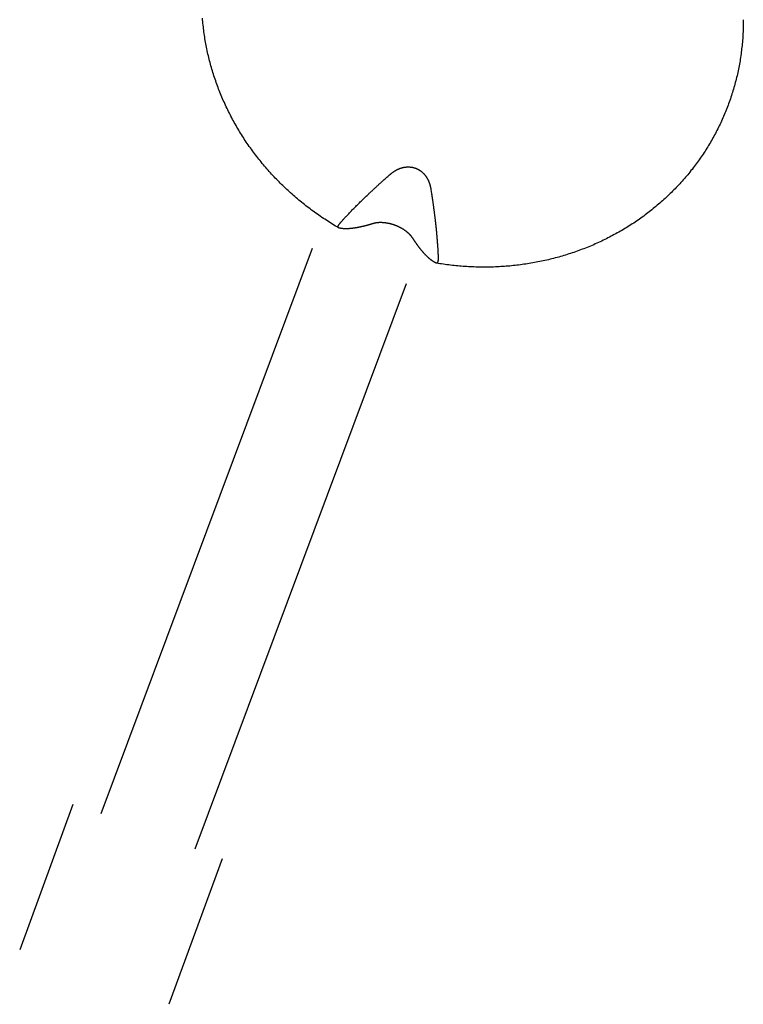
# Model space of a CAD drawing. Units: millimetres. Extents: x -4545 to 4428, y -4545 to 4429.
# Drawn here: x -768 to -631, y -2800 to -2614 of the extents above; entities that cross this region are included whole.
import ezdxf

# ---------------------------------------------------------------- set-up
doc = ezdxf.new("R2010")
doc.units = ezdxf.units.MM
doc.layers.add('2d', color=230, linetype='Continuous', true_color=0xff007f)

msp = doc.modelspace()

# ---------------------------------------------------------------- linework, layer by layer
at = {"layer": '2d', "color": 230, "true_color": 0xff007f}
for points in [[(-707.32, -2653.42, 0), (-707.62, -2653.25, 0), (-707.91, -2653.07, 0), (-708.2, -2652.9, 0), (-708.49, -2652.72, 0), (-708.78, -2652.54, 0), (-709.07, -2652.36, 0), (-709.36, -2652.18, 0), (-709.64, -2651.99, 0), (-709.93, -2651.8, 0), (-710.21, -2651.62, 0), (-710.5, -2651.43, 0), (-710.78, -2651.23, 0), (-711.06, -2651.04, 0), (-711.34, -2650.85, 0), (-711.61, -2650.65, 0), (-711.89, -2650.45, 0), (-712.16, -2650.25, 0), (-712.44, -2650.05, 0), (-712.71, -2649.85, 0), (-712.98, -2649.64, 0), (-713.25, -2649.43, 0), (-713.52, -2649.23, 0), (-713.79, -2649.02, 0), (-714.05, -2648.8, 0), (-714.31, -2648.59, 0), (-714.58, -2648.38, 0), (-714.84, -2648.16, 0), (-715.1, -2647.94, 0), (-715.36, -2647.72, 0), (-715.61, -2647.5, 0), (-715.87, -2647.28, 0), (-716.12, -2647.05, 0), (-716.38, -2646.83, 0), (-716.63, -2646.6, 0), (-716.88, -2646.37, 0), (-717.12, -2646.14, 0), (-717.37, -2645.91, 0), (-717.61, -2645.68, 0), (-717.86, -2645.44, 0), (-718.1, -2645.2, 0), (-718.34, -2644.97, 0), (-718.58, -2644.73, 0), (-718.82, -2644.49, 0), (-719.05, -2644.24, 0), (-719.28, -2644, 0), (-719.52, -2643.76, 0), (-719.75, -2643.51, 0), (-719.98, -2643.26, 0), (-720.2, -2643.01, 0), (-720.43, -2642.76, 0), (-720.65, -2642.51, 0), (-720.87, -2642.26, 0), (-721.09, -2642, 0), (-721.31, -2641.75, 0), (-721.53, -2641.49, 0), (-721.74, -2641.23, 0), (-721.96, -2640.97, 0), (-722.17, -2640.71, 0), (-722.38, -2640.45, 0), (-722.59, -2640.18, 0), (-722.79, -2639.92, 0), (-723, -2639.65, 0), (-723.2, -2639.38, 0), (-723.4, -2639.11, 0), (-723.6, -2638.84, 0), (-723.8, -2638.57, 0), (-723.99, -2638.3, 0), (-724.19, -2638.03, 0), (-724.38, -2637.75, 0), (-724.57, -2637.48, 0), (-724.76, -2637.2, 0), (-724.94, -2636.92, 0), (-725.13, -2636.64, 0), (-725.31, -2636.36, 0), (-725.49, -2636.08, 0), (-725.67, -2635.8, 0), (-725.84, -2635.51, 0), (-726.02, -2635.23, 0), (-726.19, -2634.94, 0), (-726.36, -2634.66, 0), (-726.53, -2634.37, 0), (-726.7, -2634.08, 0), (-726.86, -2633.79, 0), (-727.03, -2633.5, 0), (-727.19, -2633.21, 0), (-727.35, -2632.92, 0), (-727.5, -2632.62, 0), (-727.66, -2632.33, 0), (-727.81, -2632.03, 0), (-727.96, -2631.74, 0), (-728.11, -2631.44, 0), (-728.26, -2631.14, 0), (-728.4, -2630.84, 0), (-728.55, -2630.54, 0), (-728.69, -2630.24, 0), (-728.82, -2629.94, 0), (-728.96, -2629.64, 0), (-729.1, -2629.34, 0), (-729.23, -2629.03, 0), (-729.36, -2628.73, 0), (-729.49, -2628.42, 0), (-729.61, -2628.12, 0), (-729.74, -2627.81, 0), (-729.86, -2627.5, 0), (-729.98, -2627.2, 0), (-730.09, -2626.89, 0), (-730.21, -2626.58, 0), (-730.32, -2626.27, 0), (-730.43, -2625.96, 0), (-730.54, -2625.64, 0), (-730.65, -2625.33, 0), (-730.76, -2625.02, 0), (-730.86, -2624.71, 0), (-730.96, -2624.39, 0), (-731.06, -2624.08, 0), (-731.15, -2623.76, 0), (-731.25, -2623.45, 0), (-731.34, -2623.13, 0), (-731.43, -2622.81, 0), (-731.51, -2622.5, 0), (-731.6, -2622.18, 0), (-731.68, -2621.86, 0), (-731.76, -2621.54, 0), (-731.84, -2621.23, 0), (-731.92, -2620.91, 0), (-731.99, -2620.59, 0), (-732.06, -2620.27, 0), (-732.13, -2619.95, 0), (-732.2, -2619.62, 0), (-732.26, -2619.3, 0), (-732.33, -2618.98, 0), (-732.39, -2618.66, 0), (-732.45, -2618.34, 0), (-732.5, -2618.02, 0), (-732.56, -2617.69, 0), (-732.61, -2617.37, 0), (-732.66, -2617.05, 0), (-732.7, -2616.72, 0), (-732.75, -2616.4, 0), (-732.79, -2616.07, 0), (-732.83, -2615.75, 0), (-732.87, -2615.43, 0), (-732.91, -2615.1, 0), (-732.94, -2614.78, 0), (-732.97, -2614.45, 0), (-733, -2614.13, 0), (-733.03, -2613.8, 0)], [(-630.91, -2614.1, 0), (-630.91, -2614.42, 0), (-630.91, -2614.75, 0), (-630.92, -2615.07, 0), (-630.92, -2615.4, 0), (-630.93, -2615.72, 0), (-630.94, -2616.04, 0), (-630.96, -2616.37, 0), (-630.97, -2616.69, 0), (-630.99, -2617.02, 0), (-631.01, -2617.34, 0), (-631.03, -2617.67, 0), (-631.06, -2617.99, 0), (-631.08, -2618.31, 0), (-631.11, -2618.64, 0), (-631.15, -2618.96, 0), (-631.18, -2619.28, 0), (-631.22, -2619.6, 0), (-631.25, -2619.92, 0), (-631.29, -2620.25, 0), (-631.34, -2620.57, 0), (-631.38, -2620.89, 0), (-631.43, -2621.21, 0), (-631.48, -2621.53, 0), (-631.53, -2621.85, 0), (-631.59, -2622.17, 0), (-631.64, -2622.49, 0), (-631.7, -2622.8, 0), (-631.76, -2623.12, 0), (-631.83, -2623.44, 0), (-631.89, -2623.76, 0), (-631.96, -2624.07, 0), (-632.03, -2624.39, 0), (-632.1, -2624.7, 0), (-632.18, -2625.02, 0), (-632.26, -2625.33, 0), (-632.33, -2625.65, 0), (-632.42, -2625.96, 0), (-632.5, -2626.27, 0), (-632.59, -2626.58, 0), (-632.67, -2626.89, 0), (-632.76, -2627.2, 0), (-632.86, -2627.51, 0), (-632.95, -2627.82, 0), (-633.05, -2628.13, 0), (-633.15, -2628.44, 0), (-633.25, -2628.75, 0), (-633.35, -2629.05, 0), (-633.46, -2629.36, 0), (-633.57, -2629.66, 0), (-633.68, -2629.97, 0), (-633.79, -2630.27, 0), (-633.9, -2630.57, 0), (-634.02, -2630.87, 0), (-634.14, -2631.17, 0), (-634.26, -2631.47, 0), (-634.38, -2631.77, 0), (-634.51, -2632.07, 0), (-634.64, -2632.37, 0), (-634.77, -2632.66, 0), (-634.9, -2632.96, 0), (-635.03, -2633.25, 0), (-635.17, -2633.55, 0), (-635.31, -2633.84, 0), (-635.45, -2634.13, 0), (-635.59, -2634.42, 0), (-635.73, -2634.71, 0), (-635.88, -2635, 0), (-636.03, -2635.29, 0), (-636.18, -2635.57, 0), (-636.33, -2635.86, 0), (-636.49, -2636.14, 0), (-636.64, -2636.43, 0), (-636.8, -2636.71, 0), (-636.96, -2636.99, 0), (-637.12, -2637.27, 0), (-637.29, -2637.55, 0), (-637.46, -2637.83, 0), (-637.63, -2638.1, 0), (-637.8, -2638.38, 0), (-637.97, -2638.65, 0), (-638.14, -2638.92, 0), (-638.32, -2639.2, 0), (-638.5, -2639.47, 0), (-638.68, -2639.74, 0), (-638.86, -2640, 0), (-639.05, -2640.27, 0), (-639.23, -2640.54, 0), (-639.42, -2640.8, 0), (-639.61, -2641.06, 0), (-639.8, -2641.32, 0), (-640, -2641.59, 0), (-640.19, -2641.84, 0), (-640.39, -2642.1, 0), (-640.59, -2642.36, 0), (-640.79, -2642.61, 0), (-641, -2642.87, 0), (-641.2, -2643.12, 0), (-641.41, -2643.37, 0), (-641.62, -2643.62, 0), (-641.83, -2643.87, 0), (-642.04, -2644.11, 0), (-642.25, -2644.36, 0), (-642.47, -2644.6, 0), (-642.69, -2644.84, 0), (-642.91, -2645.08, 0), (-643.13, -2645.32, 0), (-643.35, -2645.56, 0), (-643.58, -2645.8, 0), (-643.8, -2646.03, 0), (-644.03, -2646.26, 0), (-644.26, -2646.49, 0), (-644.49, -2646.72, 0), (-644.73, -2646.95, 0), (-644.96, -2647.18, 0), (-645.2, -2647.41, 0), (-645.44, -2647.63, 0), (-645.67, -2647.85, 0), (-645.92, -2648.07, 0), (-646.16, -2648.29, 0), (-646.4, -2648.51, 0), (-646.65, -2648.72, 0), (-646.9, -2648.94, 0), (-647.15, -2649.15, 0), (-647.4, -2649.36, 0), (-647.65, -2649.57, 0), (-647.9, -2649.78, 0), (-648.16, -2649.98, 0), (-648.42, -2650.19, 0), (-648.67, -2650.39, 0), (-648.93, -2650.59, 0), (-649.19, -2650.79, 0), (-649.46, -2650.98, 0), (-649.72, -2651.18, 0), (-649.99, -2651.37, 0), (-650.25, -2651.56, 0), (-650.52, -2651.75, 0), (-650.79, -2651.94, 0), (-651.06, -2652.13, 0), (-651.33, -2652.31, 0), (-651.61, -2652.5, 0), (-651.88, -2652.68, 0), (-652.16, -2652.86, 0), (-652.44, -2653.03, 0), (-652.72, -2653.21, 0), (-653, -2653.38, 0), (-653.28, -2653.55, 0), (-653.56, -2653.72, 0), (-653.85, -2653.89, 0), (-654.13, -2654.06, 0), (-654.42, -2654.22, 0), (-654.71, -2654.38, 0), (-655, -2654.55, 0), (-655.29, -2654.7, 0), (-655.58, -2654.86, 0), (-655.87, -2655.01, 0), (-656.16, -2655.17, 0), (-656.46, -2655.32, 0), (-656.75, -2655.47, 0), (-657.05, -2655.61, 0), (-657.35, -2655.76, 0), (-657.65, -2655.9, 0), (-657.95, -2656.04, 0), (-658.25, -2656.18, 0), (-658.55, -2656.32, 0), (-658.86, -2656.46, 0), (-659.16, -2656.59, 0), (-659.47, -2656.72, 0), (-659.77, -2656.85, 0), (-660.08, -2656.98, 0), (-660.39, -2657.1, 0), (-660.7, -2657.23, 0), (-661.01, -2657.35, 0), (-661.32, -2657.47, 0), (-661.63, -2657.59, 0), (-661.94, -2657.7, 0), (-662.26, -2657.81, 0), (-662.57, -2657.93, 0), (-662.89, -2658.04, 0), (-663.2, -2658.14, 0), (-663.52, -2658.25, 0), (-663.84, -2658.35, 0), (-664.15, -2658.45, 0), (-664.47, -2658.55, 0), (-664.79, -2658.65, 0), (-665.11, -2658.74, 0), (-665.44, -2658.84, 0), (-665.76, -2658.93, 0), (-666.08, -2659.02, 0), (-666.41, -2659.1, 0), (-666.73, -2659.19, 0), (-667.05, -2659.27, 0), (-667.38, -2659.35, 0), (-667.71, -2659.43, 0), (-668.03, -2659.5, 0), (-668.36, -2659.58, 0), (-668.69, -2659.65, 0), (-669.02, -2659.72, 0), (-669.35, -2659.79, 0), (-669.68, -2659.85, 0), (-670.01, -2659.92, 0), (-670.34, -2659.98, 0), (-670.67, -2660.04, 0), (-671, -2660.09, 0), (-671.33, -2660.15, 0), (-671.67, -2660.2, 0), (-672, -2660.25, 0), (-672.33, -2660.3, 0), (-672.67, -2660.35, 0), (-673, -2660.39, 0), (-673.34, -2660.44, 0), (-673.67, -2660.48, 0), (-674.01, -2660.51, 0), (-674.34, -2660.55, 0), (-674.68, -2660.58, 0), (-675.01, -2660.62, 0), (-675.35, -2660.65, 0), (-675.69, -2660.67, 0), (-676.02, -2660.7, 0), (-676.36, -2660.72, 0), (-676.7, -2660.74, 0), (-677.04, -2660.76, 0), (-677.38, -2660.78, 0), (-677.71, -2660.79, 0), (-678.05, -2660.81, 0), (-678.39, -2660.82, 0), (-678.73, -2660.82, 0), (-679.07, -2660.83, 0), (-679.41, -2660.83, 0), (-679.75, -2660.84, 0), (-680.09, -2660.84, 0), (-680.43, -2660.83, 0), (-680.77, -2660.83, 0), (-681.1, -2660.82, 0), (-681.44, -2660.81, 0), (-681.78, -2660.8, 0), (-682.12, -2660.79, 0), (-682.46, -2660.77, 0), (-682.8, -2660.76, 0), (-683.14, -2660.74, 0), (-683.48, -2660.71, 0), (-683.82, -2660.69, 0), (-684.16, -2660.66, 0), (-684.5, -2660.64, 0), (-684.84, -2660.61, 0), (-685.18, -2660.57, 0), (-685.51, -2660.54, 0), (-685.85, -2660.5, 0), (-686.19, -2660.46, 0), (-686.53, -2660.42, 0), (-686.87, -2660.38, 0), (-687.2, -2660.33, 0), (-687.54, -2660.29, 0), (-687.88, -2660.24, 0), (-688.22, -2660.19, 0), (-688.55, -2660.13, 0), (-688.89, -2660.08, 0)], [(-697.54, -2643.27, 0), (-697.51, -2643.24, 0), (-697.48, -2643.22, 0), (-697.45, -2643.19, 0), (-697.42, -2643.17, 0), (-697.39, -2643.14, 0), (-697.36, -2643.12, 0), (-697.33, -2643.09, 0), (-697.3, -2643.07, 0), (-697.27, -2643.05, 0), (-697.24, -2643.02, 0), (-697.21, -2643, 0), (-697.18, -2642.98, 0), (-697.15, -2642.95, 0), (-697.12, -2642.93, 0), (-697.09, -2642.91, 0), (-697.05, -2642.88, 0), (-697.02, -2642.86, 0), (-696.99, -2642.84, 0), (-696.96, -2642.82, 0), (-696.93, -2642.79, 0), (-696.89, -2642.77, 0), (-696.86, -2642.75, 0), (-696.83, -2642.73, 0), (-696.8, -2642.71, 0), (-696.76, -2642.69, 0), (-696.73, -2642.67, 0), (-696.7, -2642.65, 0), (-696.66, -2642.63, 0), (-696.63, -2642.61, 0), (-696.6, -2642.59, 0), (-696.56, -2642.57, 0), (-696.53, -2642.55, 0), (-696.5, -2642.53, 0), (-696.46, -2642.51, 0), (-696.43, -2642.49, 0), (-696.39, -2642.47, 0), (-696.36, -2642.46, 0), (-696.32, -2642.44, 0), (-696.29, -2642.42, 0), (-696.25, -2642.4, 0), (-696.22, -2642.39, 0), (-696.18, -2642.37, 0), (-696.15, -2642.35, 0), (-696.11, -2642.33, 0), (-696.08, -2642.32, 0), (-696.04, -2642.3, 0), (-696, -2642.29, 0), (-695.97, -2642.27, 0), (-695.93, -2642.26, 0), (-695.89, -2642.24, 0), (-695.86, -2642.23, 0), (-695.82, -2642.21, 0), (-695.78, -2642.2, 0), (-695.75, -2642.19, 0), (-695.71, -2642.17, 0), (-695.67, -2642.16, 0), (-695.63, -2642.15, 0), (-695.6, -2642.13, 0), (-695.56, -2642.12, 0), (-695.52, -2642.11, 0), (-695.48, -2642.1, 0), (-695.44, -2642.09, 0), (-695.41, -2642.07, 0), (-695.37, -2642.06, 0), (-695.33, -2642.05, 0), (-695.29, -2642.04, 0), (-695.25, -2642.03, 0), (-695.21, -2642.02, 0), (-695.17, -2642.01, 0), (-695.14, -2642.01, 0), (-695.1, -2642, 0), (-695.06, -2641.99, 0), (-695.02, -2641.98, 0), (-694.98, -2641.97, 0), (-694.94, -2641.97, 0), (-694.9, -2641.96, 0), (-694.86, -2641.95, 0), (-694.82, -2641.95, 0), (-694.78, -2641.94, 0), (-694.74, -2641.94, 0), (-694.7, -2641.93, 0), (-694.66, -2641.93, 0), (-694.62, -2641.92, 0), (-694.58, -2641.92, 0), (-694.54, -2641.91, 0), (-694.5, -2641.91, 0), (-694.46, -2641.91, 0), (-694.42, -2641.91, 0), (-694.38, -2641.9, 0), (-694.34, -2641.9, 0), (-694.3, -2641.9, 0), (-694.26, -2641.9, 0), (-694.22, -2641.9, 0), (-694.18, -2641.9, 0), (-694.14, -2641.9, 0), (-694.1, -2641.9, 0), (-694.06, -2641.9, 0), (-694.02, -2641.9, 0), (-693.98, -2641.91, 0), (-693.94, -2641.91, 0), (-693.9, -2641.91, 0), (-693.86, -2641.91, 0), (-693.82, -2641.92, 0), (-693.78, -2641.92, 0), (-693.74, -2641.92, 0), (-693.7, -2641.93, 0), (-693.66, -2641.93, 0), (-693.62, -2641.94, 0), (-693.58, -2641.95, 0), (-693.54, -2641.95, 0), (-693.5, -2641.96, 0), (-693.46, -2641.97, 0), (-693.42, -2641.97, 0), (-693.38, -2641.98, 0), (-693.34, -2641.99, 0), (-693.3, -2642, 0), (-693.26, -2642.01, 0), (-693.22, -2642.02, 0), (-693.18, -2642.03, 0), (-693.14, -2642.04, 0), (-693.1, -2642.05, 0), (-693.06, -2642.06, 0), (-693.02, -2642.07, 0), (-692.98, -2642.08, 0), (-692.94, -2642.1, 0), (-692.9, -2642.11, 0), (-692.87, -2642.12, 0), (-692.83, -2642.14, 0), (-692.79, -2642.15, 0), (-692.75, -2642.16, 0), (-692.71, -2642.18, 0), (-692.68, -2642.19, 0), (-692.64, -2642.21, 0), (-692.6, -2642.22, 0), (-692.56, -2642.24, 0), (-692.53, -2642.26, 0), (-692.49, -2642.27, 0), (-692.45, -2642.29, 0), (-692.42, -2642.31, 0), (-692.38, -2642.33, 0), (-692.35, -2642.35, 0), (-692.31, -2642.37, 0), (-692.27, -2642.39, 0), (-692.24, -2642.4, 0), (-692.2, -2642.42, 0), (-692.17, -2642.45, 0), (-692.13, -2642.47, 0), (-692.1, -2642.49, 0), (-692.06, -2642.51, 0), (-692.03, -2642.53, 0), (-691.99, -2642.55, 0), (-691.96, -2642.58, 0), (-691.93, -2642.6, 0), (-691.89, -2642.62, 0), (-691.86, -2642.65, 0), (-691.83, -2642.67, 0), (-691.8, -2642.69, 0), (-691.76, -2642.72, 0), (-691.73, -2642.74, 0), (-691.7, -2642.77, 0), (-691.67, -2642.79, 0), (-691.64, -2642.82, 0), (-691.61, -2642.84, 0), (-691.58, -2642.87, 0), (-691.55, -2642.9, 0), (-691.52, -2642.92, 0), (-691.49, -2642.95, 0), (-691.46, -2642.98, 0), (-691.43, -2643, 0), (-691.4, -2643.03, 0), (-691.37, -2643.06, 0), (-691.34, -2643.09, 0), (-691.31, -2643.12, 0), (-691.28, -2643.15, 0), (-691.26, -2643.17, 0), (-691.23, -2643.2, 0), (-691.2, -2643.23, 0), (-691.18, -2643.26, 0), (-691.15, -2643.29, 0), (-691.12, -2643.32, 0), (-691.1, -2643.35, 0), (-691.07, -2643.38, 0), (-691.05, -2643.42, 0), (-691.02, -2643.45, 0), (-691, -2643.48, 0), (-690.97, -2643.51, 0), (-690.95, -2643.54, 0), (-690.92, -2643.57, 0), (-690.9, -2643.6, 0), (-690.87, -2643.64, 0), (-690.85, -2643.67, 0), (-690.83, -2643.7, 0), (-690.81, -2643.74, 0), (-690.78, -2643.77, 0), (-690.76, -2643.8, 0), (-690.74, -2643.83, 0), (-690.72, -2643.87, 0), (-690.7, -2643.9, 0), (-690.68, -2643.94, 0), (-690.66, -2643.97, 0), (-690.64, -2644, 0), (-690.62, -2644.04, 0), (-690.6, -2644.07, 0), (-690.58, -2644.11, 0), (-690.56, -2644.14, 0), (-690.54, -2644.18, 0), (-690.52, -2644.21, 0), (-690.5, -2644.24, 0), (-690.48, -2644.28, 0), (-690.47, -2644.31, 0), (-690.45, -2644.35, 0), (-690.43, -2644.39, 0), (-690.41, -2644.42, 0), (-690.4, -2644.46, 0), (-690.38, -2644.49, 0), (-690.36, -2644.53, 0), (-690.35, -2644.56, 0), (-690.33, -2644.6, 0), (-690.32, -2644.64, 0), (-690.3, -2644.67, 0), (-690.29, -2644.71, 0), (-690.27, -2644.74, 0), (-690.26, -2644.78, 0), (-690.24, -2644.82, 0), (-690.23, -2644.85, 0), (-690.22, -2644.89, 0), (-690.2, -2644.93, 0), (-690.19, -2644.96, 0), (-690.18, -2645, 0), (-690.17, -2645.04, 0), (-690.15, -2645.08, 0), (-690.14, -2645.11, 0), (-690.13, -2645.15, 0), (-690.12, -2645.19, 0), (-690.11, -2645.22, 0), (-690.1, -2645.26, 0), (-690.09, -2645.3, 0), (-690.08, -2645.34, 0), (-690.07, -2645.37, 0), (-690.06, -2645.41, 0), (-690.05, -2645.45, 0), (-690.04, -2645.49, 0), (-690.03, -2645.52, 0), (-690.02, -2645.56, 0), (-690.01, -2645.6, 0), (-690, -2645.64, 0), (-689.99, -2645.67, 0), (-689.98, -2645.71, 0), (-689.98, -2645.75, 0), (-689.97, -2645.79, 0), (-689.96, -2645.82, 0), (-689.95, -2645.86, 0), (-689.95, -2645.9, 0), (-689.94, -2645.94, 0), (-689.93, -2645.98, 0), (-689.93, -2646.01, 0)], [(-706.8, -2652.24, 0), (-706.74, -2652.17, 0), (-706.68, -2652.1, 0), (-706.62, -2652.04, 0), (-706.56, -2651.97, 0), (-706.5, -2651.9, 0), (-706.44, -2651.83, 0), (-706.37, -2651.77, 0), (-706.31, -2651.7, 0), (-706.25, -2651.63, 0), (-706.19, -2651.56, 0), (-706.12, -2651.49, 0), (-706.06, -2651.43, 0), (-706, -2651.36, 0), (-705.93, -2651.29, 0), (-705.8, -2651.15, 0), (-705.67, -2651.01, 0), (-705.54, -2650.88, 0), (-705.41, -2650.74, 0), (-705.28, -2650.6, 0), (-705.15, -2650.46, 0), (-705.01, -2650.32, 0), (-704.88, -2650.18, 0), (-704.74, -2650.04, 0), (-704.61, -2649.91, 0), (-704.47, -2649.77, 0), (-704.34, -2649.63, 0), (-704.2, -2649.49, 0), (-704.06, -2649.35, 0), (-703.92, -2649.21, 0), (-703.78, -2649.07, 0), (-703.64, -2648.93, 0), (-703.51, -2648.79, 0), (-703.37, -2648.66, 0), (-703.23, -2648.52, 0), (-703.09, -2648.38, 0), (-702.95, -2648.24, 0), (-702.8, -2648.11, 0), (-702.66, -2647.97, 0), (-702.52, -2647.83, 0), (-702.38, -2647.7, 0), (-702.24, -2647.56, 0), (-702.1, -2647.43, 0), (-701.96, -2647.3, 0), (-701.89, -2647.23, 0), (-701.82, -2647.16, 0), (-701.75, -2647.09, 0), (-701.68, -2647.03, 0), (-701.61, -2646.96, 0), (-701.54, -2646.89, 0), (-701.46, -2646.82, 0), (-701.39, -2646.75, 0), (-701.32, -2646.68, 0), (-701.24, -2646.61, 0), (-701.17, -2646.54, 0), (-701.09, -2646.48, 0), (-701.02, -2646.41, 0), (-700.94, -2646.34, 0), (-700.87, -2646.27, 0), (-700.79, -2646.2, 0), (-700.72, -2646.12, 0), (-700.64, -2646.05, 0), (-700.56, -2645.98, 0), (-700.49, -2645.91, 0), (-700.41, -2645.84, 0), (-700.33, -2645.77, 0), (-700.26, -2645.7, 0), (-700.18, -2645.63, 0), (-700.1, -2645.55, 0), (-700.02, -2645.48, 0), (-699.94, -2645.41, 0), (-699.86, -2645.34, 0), (-699.78, -2645.27, 0), (-699.7, -2645.19, 0), (-699.62, -2645.12, 0), (-699.54, -2645.05, 0), (-699.46, -2644.97, 0), (-699.38, -2644.9, 0), (-699.3, -2644.83, 0), (-699.22, -2644.75, 0), (-699.13, -2644.68, 0), (-699.05, -2644.61, 0), (-698.97, -2644.53, 0), (-698.89, -2644.46, 0), (-698.72, -2644.31, 0), (-698.56, -2644.16, 0), (-698.39, -2644.01, 0), (-698.22, -2643.86, 0), (-698.05, -2643.72, 0), (-697.88, -2643.57, 0), (-697.71, -2643.42, 0), (-697.54, -2643.27, 0)], [(-689.93, -2646.01, 0), (-689.89, -2646.24, 0), (-689.86, -2646.46, 0), (-689.84, -2646.58, 0), (-689.82, -2646.69, 0), (-689.8, -2646.8, 0), (-689.79, -2646.91, 0), (-689.77, -2647.02, 0), (-689.75, -2647.13, 0), (-689.73, -2647.24, 0), (-689.72, -2647.35, 0), (-689.7, -2647.47, 0), (-689.68, -2647.58, 0), (-689.67, -2647.69, 0), (-689.65, -2647.8, 0), (-689.64, -2647.91, 0), (-689.62, -2648.01, 0), (-689.6, -2648.12, 0), (-689.59, -2648.23, 0), (-689.57, -2648.34, 0), (-689.56, -2648.45, 0), (-689.54, -2648.56, 0), (-689.52, -2648.67, 0), (-689.51, -2648.77, 0), (-689.49, -2648.88, 0), (-689.48, -2648.99, 0), (-689.46, -2649.09, 0), (-689.45, -2649.2, 0), (-689.43, -2649.31, 0), (-689.42, -2649.41, 0), (-689.41, -2649.52, 0), (-689.39, -2649.62, 0), (-689.38, -2649.73, 0), (-689.36, -2649.83, 0), (-689.35, -2649.94, 0), (-689.34, -2650.04, 0), (-689.32, -2650.14, 0), (-689.31, -2650.25, 0), (-689.3, -2650.35, 0), (-689.28, -2650.45, 0), (-689.27, -2650.55, 0), (-689.26, -2650.66, 0), (-689.24, -2650.76, 0), (-689.23, -2650.86, 0), (-689.22, -2650.96, 0), (-689.21, -2651.06, 0), (-689.19, -2651.16, 0), (-689.18, -2651.26, 0), (-689.17, -2651.36, 0), (-689.16, -2651.46, 0), (-689.14, -2651.55, 0), (-689.13, -2651.65, 0), (-689.12, -2651.75, 0), (-689.11, -2651.85, 0), (-689.1, -2651.94, 0), (-689.09, -2652.04, 0), (-689.08, -2652.14, 0), (-689.05, -2652.33, 0), (-689.03, -2652.52, 0), (-689.01, -2652.72, 0), (-688.99, -2652.91, 0), (-688.97, -2653.1, 0), (-688.95, -2653.3, 0), (-688.93, -2653.49, 0), (-688.91, -2653.69, 0), (-688.89, -2653.89, 0), (-688.87, -2654.08, 0), (-688.85, -2654.28, 0), (-688.83, -2654.47, 0), (-688.82, -2654.67, 0), (-688.8, -2654.86, 0), (-688.78, -2655.06, 0), (-688.76, -2655.25, 0), (-688.75, -2655.45, 0), (-688.73, -2655.64, 0), (-688.72, -2655.83, 0), (-688.7, -2656.03, 0), (-688.69, -2656.22, 0), (-688.67, -2656.41, 0), (-688.66, -2656.6, 0), (-688.65, -2656.7, 0), (-688.65, -2656.79, 0), (-688.64, -2656.89, 0), (-688.63, -2656.98, 0), (-688.63, -2657.08, 0), (-688.62, -2657.17, 0), (-688.61, -2657.27, 0), (-688.61, -2657.36, 0), (-688.6, -2657.46, 0), (-688.6, -2657.55, 0), (-688.59, -2657.64, 0), (-688.59, -2657.74, 0), (-688.58, -2657.83, 0), (-688.58, -2657.92, 0), (-688.57, -2658.02, 0), (-688.57, -2658.11, 0), (-688.56, -2658.2, 0), (-688.56, -2658.29, 0), (-688.55, -2658.38, 0), (-688.55, -2658.47, 0), (-688.54, -2658.57, 0), (-688.54, -2658.66, 0), (-688.54, -2658.75, 0), (-688.53, -2658.84, 0)], [(-707.24, -2653.45, 0), (-707.27, -2653.44, 0), (-707.29, -2653.43, 0), (-707.32, -2653.42, 0), (-707.34, -2653.41, 0), (-707.36, -2653.39, 0), (-707.38, -2653.37, 0), (-707.39, -2653.35, 0), (-707.4, -2653.32, 0), (-707.41, -2653.3, 0), (-707.42, -2653.27, 0), (-707.42, -2653.24, 0), (-707.42, -2653.22, 0), (-707.41, -2653.19, 0), (-707.41, -2653.16, 0), (-707.4, -2653.14, 0), (-707.4, -2653.11, 0), (-707.39, -2653.08, 0), (-707.38, -2653.05, 0), (-707.37, -2653.03, 0), (-707.36, -2653, 0), (-707.34, -2652.98, 0), (-707.33, -2652.95, 0), (-707.32, -2652.93, 0), (-707.31, -2652.9, 0), (-707.29, -2652.88, 0), (-707.28, -2652.86, 0), (-707.26, -2652.83, 0), (-707.25, -2652.81, 0), (-707.23, -2652.78, 0), (-707.22, -2652.75, 0), (-707.2, -2652.73, 0), (-707.18, -2652.7, 0), (-707.17, -2652.68, 0), (-707.15, -2652.66, 0), (-707.14, -2652.64, 0), (-707.12, -2652.62, 0), (-707.1, -2652.6, 0), (-707.09, -2652.58, 0), (-707.07, -2652.56, 0), (-707.06, -2652.53, 0), (-707.04, -2652.51, 0), (-707.02, -2652.48, 0), (-706.99, -2652.46, 0), (-706.97, -2652.43, 0), (-706.95, -2652.4, 0), (-706.93, -2652.38, 0), (-706.91, -2652.36, 0), (-706.89, -2652.34, 0), (-706.87, -2652.31, 0), (-706.85, -2652.29, 0), (-706.83, -2652.27, 0), (-706.8, -2652.24, 0)], [(-700.92, -2652.64, 0), (-700.99, -2652.66, 0), (-701.06, -2652.68, 0), (-701.12, -2652.7, 0), (-701.19, -2652.72, 0), (-701.25, -2652.74, 0), (-701.32, -2652.76, 0), (-701.38, -2652.78, 0), (-701.45, -2652.8, 0), (-701.51, -2652.82, 0), (-701.57, -2652.83, 0), (-701.64, -2652.85, 0), (-701.7, -2652.87, 0), (-701.77, -2652.89, 0), (-701.83, -2652.91, 0), (-701.89, -2652.92, 0), (-701.95, -2652.94, 0), (-702.02, -2652.96, 0), (-702.08, -2652.97, 0), (-702.14, -2652.99, 0), (-702.2, -2653.01, 0), (-702.26, -2653.02, 0), (-702.32, -2653.04, 0), (-702.38, -2653.05, 0), (-702.44, -2653.07, 0), (-702.5, -2653.08, 0), (-702.56, -2653.1, 0), (-702.62, -2653.11, 0), (-702.68, -2653.13, 0), (-702.74, -2653.14, 0), (-702.79, -2653.16, 0), (-702.85, -2653.17, 0), (-702.91, -2653.18, 0), (-702.97, -2653.2, 0), (-703.02, -2653.21, 0), (-703.08, -2653.22, 0), (-703.14, -2653.23, 0), (-703.19, -2653.25, 0), (-703.25, -2653.26, 0), (-703.3, -2653.27, 0), (-703.36, -2653.28, 0), (-703.41, -2653.29, 0), (-703.46, -2653.3, 0), (-703.52, -2653.31, 0), (-703.57, -2653.32, 0), (-703.62, -2653.33, 0), (-703.68, -2653.35, 0), (-703.73, -2653.35, 0), (-703.78, -2653.36, 0), (-703.83, -2653.37, 0), (-703.88, -2653.38, 0), (-703.93, -2653.39, 0), (-703.98, -2653.4, 0), (-704.03, -2653.41, 0), (-704.08, -2653.42, 0), (-704.13, -2653.43, 0), (-704.18, -2653.43, 0), (-704.23, -2653.44, 0), (-704.28, -2653.45, 0), (-704.33, -2653.46, 0), (-704.38, -2653.46, 0), (-704.43, -2653.47, 0), (-704.47, -2653.48, 0), (-704.52, -2653.48, 0), (-704.57, -2653.49, 0), (-704.62, -2653.5, 0), (-704.67, -2653.5, 0), (-704.71, -2653.51, 0), (-704.76, -2653.51, 0), (-704.81, -2653.52, 0), (-704.86, -2653.52, 0), (-704.9, -2653.53, 0), (-704.95, -2653.53, 0), (-705, -2653.54, 0), (-705.04, -2653.54, 0), (-705.09, -2653.55, 0), (-705.14, -2653.55, 0), (-705.18, -2653.56, 0), (-705.23, -2653.56, 0), (-705.28, -2653.56, 0), (-705.32, -2653.57, 0), (-705.37, -2653.57, 0), (-705.41, -2653.57, 0), (-705.46, -2653.57, 0), (-705.5, -2653.58, 0), (-705.55, -2653.58, 0), (-705.59, -2653.58, 0), (-705.64, -2653.58, 0), (-705.68, -2653.58, 0), (-705.73, -2653.58, 0), (-705.77, -2653.59, 0), (-705.81, -2653.59, 0), (-705.86, -2653.59, 0), (-705.9, -2653.59, 0), (-705.94, -2653.59, 0), (-705.99, -2653.59, 0), (-706.03, -2653.59, 0), (-706.07, -2653.59, 0), (-706.11, -2653.58, 0), (-706.15, -2653.58, 0), (-706.2, -2653.58, 0), (-706.24, -2653.58, 0), (-706.28, -2653.58, 0), (-706.32, -2653.58, 0), (-706.36, -2653.57, 0), (-706.4, -2653.57, 0), (-706.44, -2653.57, 0), (-706.48, -2653.57, 0), (-706.52, -2653.56, 0), (-706.56, -2653.56, 0), (-706.6, -2653.56, 0), (-706.63, -2653.55, 0), (-706.67, -2653.55, 0), (-706.71, -2653.54, 0), (-706.75, -2653.54, 0), (-706.79, -2653.53, 0), (-706.82, -2653.53, 0), (-706.86, -2653.52, 0), (-706.9, -2653.52, 0), (-706.93, -2653.51, 0), (-706.97, -2653.51, 0), (-707, -2653.5, 0), (-707.04, -2653.49, 0), (-707.07, -2653.49, 0), (-707.11, -2653.48, 0), (-707.14, -2653.47, 0), (-707.18, -2653.46, 0), (-707.21, -2653.46, 0), (-707.24, -2653.45, 0)], [(-693.31, -2655.39, 0), (-693.34, -2655.35, 0), (-693.37, -2655.31, 0), (-693.39, -2655.27, 0), (-693.42, -2655.23, 0), (-693.45, -2655.19, 0), (-693.48, -2655.15, 0), (-693.5, -2655.13, 0), (-693.51, -2655.11, 0), (-693.53, -2655.09, 0), (-693.54, -2655.07, 0), (-693.56, -2655.05, 0), (-693.58, -2655.03, 0), (-693.59, -2655.01, 0), (-693.61, -2654.99, 0), (-693.63, -2654.97, 0), (-693.64, -2654.95, 0), (-693.66, -2654.93, 0), (-693.68, -2654.91, 0), (-693.7, -2654.89, 0), (-693.71, -2654.87, 0), (-693.73, -2654.84, 0), (-693.75, -2654.82, 0), (-693.77, -2654.8, 0), (-693.79, -2654.78, 0), (-693.81, -2654.76, 0), (-693.83, -2654.74, 0), (-693.85, -2654.72, 0), (-693.87, -2654.7, 0), (-693.89, -2654.68, 0), (-693.91, -2654.66, 0), (-693.93, -2654.64, 0), (-693.95, -2654.62, 0), (-693.97, -2654.59, 0), (-693.99, -2654.57, 0), (-694.01, -2654.55, 0), (-694.03, -2654.53, 0), (-694.06, -2654.51, 0), (-694.08, -2654.49, 0), (-694.1, -2654.47, 0), (-694.12, -2654.45, 0), (-694.15, -2654.43, 0), (-694.17, -2654.41, 0), (-694.19, -2654.39, 0), (-694.22, -2654.36, 0), (-694.24, -2654.34, 0), (-694.27, -2654.32, 0), (-694.29, -2654.3, 0), (-694.31, -2654.28, 0), (-694.34, -2654.26, 0), (-694.36, -2654.24, 0), (-694.39, -2654.22, 0), (-694.42, -2654.2, 0), (-694.44, -2654.18, 0), (-694.47, -2654.16, 0), (-694.49, -2654.13, 0), (-694.52, -2654.11, 0), (-694.55, -2654.09, 0), (-694.57, -2654.07, 0), (-694.6, -2654.05, 0), (-694.63, -2654.03, 0), (-694.66, -2654.01, 0), (-694.68, -2653.99, 0), (-694.71, -2653.97, 0), (-694.74, -2653.95, 0), (-694.77, -2653.93, 0), (-694.8, -2653.91, 0), (-694.83, -2653.89, 0), (-694.86, -2653.87, 0), (-694.88, -2653.85, 0), (-694.91, -2653.83, 0), (-694.94, -2653.81, 0), (-694.97, -2653.79, 0), (-695, -2653.77, 0), (-695.03, -2653.75, 0), (-695.07, -2653.73, 0), (-695.1, -2653.71, 0), (-695.13, -2653.69, 0), (-695.16, -2653.67, 0), (-695.19, -2653.65, 0), (-695.22, -2653.63, 0), (-695.26, -2653.61, 0), (-695.29, -2653.59, 0), (-695.32, -2653.57, 0), (-695.35, -2653.55, 0), (-695.39, -2653.53, 0), (-695.42, -2653.51, 0), (-695.45, -2653.5, 0), (-695.49, -2653.48, 0), (-695.52, -2653.46, 0), (-695.55, -2653.44, 0), (-695.59, -2653.42, 0), (-695.62, -2653.4, 0), (-695.66, -2653.38, 0), (-695.69, -2653.37, 0), (-695.73, -2653.35, 0), (-695.76, -2653.33, 0), (-695.8, -2653.31, 0), (-695.83, -2653.29, 0), (-695.87, -2653.28, 0), (-695.9, -2653.26, 0), (-695.94, -2653.24, 0), (-695.98, -2653.23, 0), (-696.01, -2653.21, 0), (-696.05, -2653.19, 0), (-696.08, -2653.17, 0), (-696.12, -2653.16, 0), (-696.16, -2653.14, 0), (-696.19, -2653.13, 0), (-696.23, -2653.11, 0), (-696.27, -2653.09, 0), (-696.3, -2653.08, 0), (-696.34, -2653.06, 0), (-696.38, -2653.05, 0), (-696.42, -2653.03, 0), (-696.45, -2653.02, 0), (-696.49, -2653, 0), (-696.53, -2652.99, 0), (-696.57, -2652.97, 0), (-696.61, -2652.96, 0), (-696.64, -2652.94, 0), (-696.68, -2652.93, 0), (-696.72, -2652.92, 0), (-696.76, -2652.9, 0), (-696.8, -2652.89, 0), (-696.84, -2652.87, 0), (-696.87, -2652.86, 0), (-696.91, -2652.85, 0), (-696.95, -2652.84, 0), (-696.99, -2652.82, 0), (-697.03, -2652.81, 0), (-697.07, -2652.8, 0), (-697.11, -2652.79, 0), (-697.15, -2652.77, 0), (-697.18, -2652.76, 0), (-697.22, -2652.75, 0), (-697.26, -2652.74, 0), (-697.3, -2652.73, 0), (-697.34, -2652.72, 0), (-697.38, -2652.71, 0), (-697.42, -2652.7, 0), (-697.45, -2652.69, 0), (-697.49, -2652.68, 0), (-697.53, -2652.67, 0), (-697.57, -2652.66, 0), (-697.61, -2652.65, 0), (-697.65, -2652.64, 0), (-697.68, -2652.63, 0), (-697.72, -2652.62, 0), (-697.76, -2652.61, 0), (-697.8, -2652.6, 0), (-697.84, -2652.6, 0), (-697.88, -2652.59, 0), (-697.91, -2652.58, 0), (-697.95, -2652.57, 0), (-697.99, -2652.57, 0), (-698.03, -2652.56, 0), (-698.07, -2652.55, 0), (-698.1, -2652.54, 0), (-698.14, -2652.54, 0), (-698.18, -2652.53, 0), (-698.22, -2652.52, 0), (-698.25, -2652.52, 0), (-698.29, -2652.51, 0), (-698.33, -2652.51, 0), (-698.37, -2652.5, 0), (-698.4, -2652.5, 0), (-698.44, -2652.49, 0), (-698.48, -2652.49, 0), (-698.51, -2652.48, 0), (-698.55, -2652.48, 0), (-698.59, -2652.47, 0), (-698.62, -2652.47, 0), (-698.66, -2652.47, 0), (-698.69, -2652.46, 0), (-698.73, -2652.46, 0), (-698.77, -2652.46, 0), (-698.8, -2652.45, 0), (-698.84, -2652.45, 0), (-698.87, -2652.45, 0), (-698.91, -2652.44, 0), (-698.94, -2652.44, 0), (-698.98, -2652.44, 0), (-699.01, -2652.44, 0), (-699.04, -2652.44, 0), (-699.08, -2652.43, 0), (-699.11, -2652.43, 0), (-699.15, -2652.43, 0), (-699.18, -2652.43, 0), (-699.21, -2652.43, 0), (-699.25, -2652.43, 0), (-699.28, -2652.43, 0), (-699.31, -2652.43, 0), (-699.35, -2652.43, 0), (-699.38, -2652.43, 0), (-699.41, -2652.43, 0), (-699.44, -2652.43, 0), (-699.48, -2652.43, 0), (-699.51, -2652.43, 0), (-699.54, -2652.43, 0), (-699.57, -2652.43, 0), (-699.6, -2652.43, 0), (-699.64, -2652.43, 0), (-699.67, -2652.43, 0), (-699.7, -2652.43, 0), (-699.73, -2652.44, 0), (-699.76, -2652.44, 0), (-699.79, -2652.44, 0), (-699.82, -2652.44, 0), (-699.85, -2652.44, 0), (-699.88, -2652.45, 0), (-699.91, -2652.45, 0), (-699.94, -2652.45, 0), (-699.97, -2652.45, 0), (-700, -2652.46, 0), (-700.03, -2652.46, 0), (-700.06, -2652.46, 0), (-700.08, -2652.47, 0), (-700.11, -2652.47, 0), (-700.14, -2652.47, 0), (-700.17, -2652.48, 0), (-700.2, -2652.48, 0), (-700.22, -2652.48, 0), (-700.25, -2652.49, 0), (-700.28, -2652.49, 0), (-700.31, -2652.5, 0), (-700.33, -2652.5, 0), (-700.36, -2652.51, 0), (-700.39, -2652.51, 0), (-700.41, -2652.52, 0), (-700.44, -2652.52, 0), (-700.47, -2652.53, 0), (-700.49, -2652.53, 0), (-700.52, -2652.54, 0), (-700.54, -2652.54, 0), (-700.57, -2652.55, 0), (-700.59, -2652.55, 0), (-700.62, -2652.56, 0), (-700.64, -2652.56, 0), (-700.67, -2652.57, 0), (-700.69, -2652.58, 0), (-700.74, -2652.59, 0), (-700.79, -2652.6, 0), (-700.83, -2652.61, 0), (-700.88, -2652.63, 0), (-700.92, -2652.64, 0)], [(-688.97, -2660.05, 0), (-689, -2660.03, 0), (-689.03, -2660.02, 0), (-689.06, -2660, 0), (-689.09, -2659.99, 0), (-689.12, -2659.97, 0), (-689.15, -2659.95, 0), (-689.19, -2659.94, 0), (-689.22, -2659.92, 0), (-689.25, -2659.9, 0), (-689.28, -2659.88, 0), (-689.31, -2659.86, 0), (-689.34, -2659.84, 0), (-689.38, -2659.82, 0), (-689.41, -2659.8, 0), (-689.44, -2659.78, 0), (-689.47, -2659.76, 0), (-689.5, -2659.74, 0), (-689.54, -2659.72, 0), (-689.57, -2659.7, 0), (-689.6, -2659.67, 0), (-689.63, -2659.65, 0), (-689.66, -2659.63, 0), (-689.7, -2659.6, 0), (-689.73, -2659.58, 0), (-689.76, -2659.56, 0), (-689.8, -2659.53, 0), (-689.83, -2659.51, 0), (-689.86, -2659.48, 0), (-689.89, -2659.46, 0), (-689.93, -2659.43, 0), (-689.96, -2659.41, 0), (-689.99, -2659.38, 0), (-690.02, -2659.35, 0), (-690.06, -2659.32, 0), (-690.09, -2659.3, 0), (-690.12, -2659.27, 0), (-690.16, -2659.24, 0), (-690.19, -2659.21, 0), (-690.22, -2659.18, 0), (-690.26, -2659.16, 0), (-690.29, -2659.13, 0), (-690.32, -2659.1, 0), (-690.36, -2659.07, 0), (-690.39, -2659.04, 0), (-690.42, -2659.01, 0), (-690.46, -2658.97, 0), (-690.49, -2658.94, 0), (-690.52, -2658.91, 0), (-690.56, -2658.88, 0), (-690.59, -2658.85, 0), (-690.62, -2658.82, 0), (-690.66, -2658.78, 0), (-690.69, -2658.75, 0), (-690.72, -2658.72, 0), (-690.75, -2658.68, 0), (-690.79, -2658.65, 0), (-690.82, -2658.62, 0), (-690.85, -2658.58, 0), (-690.89, -2658.55, 0), (-690.92, -2658.51, 0), (-690.95, -2658.48, 0), (-690.99, -2658.44, 0), (-691.02, -2658.41, 0), (-691.05, -2658.37, 0), (-691.08, -2658.34, 0), (-691.12, -2658.3, 0), (-691.15, -2658.27, 0), (-691.18, -2658.23, 0), (-691.22, -2658.19, 0), (-691.25, -2658.16, 0), (-691.28, -2658.12, 0), (-691.31, -2658.08, 0), (-691.35, -2658.04, 0), (-691.38, -2658.01, 0), (-691.41, -2657.97, 0), (-691.45, -2657.93, 0), (-691.48, -2657.89, 0), (-691.51, -2657.85, 0), (-691.55, -2657.81, 0), (-691.58, -2657.77, 0), (-691.61, -2657.73, 0), (-691.65, -2657.69, 0), (-691.68, -2657.65, 0), (-691.71, -2657.61, 0), (-691.75, -2657.56, 0), (-691.78, -2657.52, 0), (-691.82, -2657.48, 0), (-691.85, -2657.44, 0), (-691.89, -2657.39, 0), (-691.92, -2657.35, 0), (-691.96, -2657.3, 0), (-691.99, -2657.26, 0), (-692.03, -2657.21, 0), (-692.06, -2657.17, 0), (-692.1, -2657.12, 0), (-692.13, -2657.08, 0), (-692.17, -2657.03, 0), (-692.2, -2656.98, 0), (-692.24, -2656.93, 0), (-692.28, -2656.89, 0), (-692.31, -2656.84, 0), (-692.35, -2656.79, 0), (-692.38, -2656.74, 0), (-692.42, -2656.69, 0), (-692.46, -2656.64, 0), (-692.49, -2656.59, 0), (-692.53, -2656.54, 0), (-692.57, -2656.49, 0), (-692.6, -2656.44, 0), (-692.64, -2656.38, 0), (-692.68, -2656.33, 0), (-692.71, -2656.28, 0), (-692.75, -2656.23, 0), (-692.79, -2656.17, 0), (-692.83, -2656.12, 0), (-692.86, -2656.06, 0), (-692.9, -2656.01, 0), (-692.94, -2655.96, 0), (-692.97, -2655.9, 0), (-693.01, -2655.84, 0), (-693.05, -2655.79, 0), (-693.09, -2655.73, 0), (-693.12, -2655.68, 0), (-693.16, -2655.62, 0), (-693.2, -2655.56, 0), (-693.24, -2655.5, 0), (-693.28, -2655.45, 0), (-693.31, -2655.39, 0)], [(-712.33, -2657.33, 0), (-752.25, -2764.11, 0)], [(-688.53, -2658.84, 0), (-688.53, -2658.87, 0), (-688.53, -2658.9, 0), (-688.53, -2658.93, 0), (-688.53, -2658.96, 0), (-688.53, -2658.99, 0), (-688.53, -2659.02, 0), (-688.53, -2659.04, 0), (-688.53, -2659.07, 0), (-688.53, -2659.11, 0), (-688.53, -2659.14, 0), (-688.53, -2659.18, 0), (-688.53, -2659.22, 0), (-688.53, -2659.24, 0), (-688.53, -2659.27, 0), (-688.53, -2659.3, 0), (-688.53, -2659.32, 0), (-688.53, -2659.35, 0), (-688.54, -2659.37, 0), (-688.54, -2659.4, 0), (-688.54, -2659.42, 0), (-688.54, -2659.46, 0), (-688.55, -2659.49, 0), (-688.55, -2659.52, 0), (-688.55, -2659.55, 0), (-688.56, -2659.58, 0), (-688.56, -2659.61, 0), (-688.57, -2659.64, 0), (-688.57, -2659.66, 0), (-688.58, -2659.69, 0), (-688.58, -2659.71, 0), (-688.59, -2659.74, 0), (-688.6, -2659.77, 0), (-688.6, -2659.8, 0), (-688.61, -2659.83, 0), (-688.62, -2659.85, 0), (-688.63, -2659.88, 0), (-688.64, -2659.9, 0), (-688.65, -2659.93, 0), (-688.67, -2659.95, 0), (-688.68, -2659.97, 0), (-688.7, -2659.99, 0), (-688.71, -2660.01, 0), (-688.73, -2660.03, 0), (-688.75, -2660.05, 0), (-688.78, -2660.06, 0), (-688.8, -2660.07, 0), (-688.83, -2660.08, 0), (-688.86, -2660.08, 0), (-688.88, -2660.08, 0), (-688.91, -2660.07, 0), (-688.93, -2660.06, 0), (-688.97, -2660.05, 0)], [(-694.54, -2664, 0), (-734.45, -2770.77, 0)], [(-757.5, -2762.3, 0), (-767.55, -2789.77, 0)], [(-729.33, -2772.6, 0), (-739.37, -2800.07, 0)]]:
    msp.add_polyline3d(points, dxfattribs=at)

doc.saveas('drawing.dxf')
